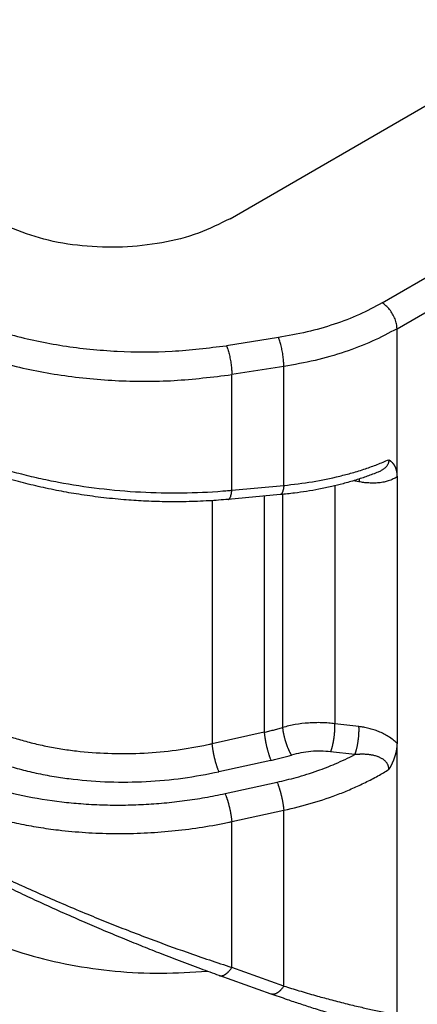
# Model space of a CAD drawing. Units: millimetres. Extents: x -889 to -592, y -624 to -414.
# Drawn here: x -862 to -859, y -596 to -589 of the extents above; entities that cross this region are included whole.
import ezdxf

# ---------------------------------------------------------------- set-up
doc = ezdxf.new("R2010")
doc.units = ezdxf.units.MM

msp = doc.modelspace()

# ---------------------------------------------------------------- linework, layer by layer
at = {"color": 2, "linetype": 'Continuous'}
for p, q in [((-860.0999, -590.1725), (-855.3799, -587.4407)), ((-859.0164, -590.7731), (-854.3193, -588.0546)), ((-858.9103, -590.9568), (-854.2132, -588.2383)), ((-858.9103, -592.0138), (-858.9103, -590.9568)), ((-859.756, -591.0203), (-860.1267, -591.0778)), ((-859.7172, -591.2265), (-860.0879, -591.2839)), ((-860.0879, -592.1084), (-860.0879, -591.2839)), ((-859.7172, -592.0746), (-859.7172, -591.2265)), ((-859.1815, -592.0481), (-859.2195, -592.0408)), ((-858.9103, -592.0138), (-858.9103, -593.9121)), ((-860.0879, -592.1084), (-859.7172, -592.0746)), ((-859.3537, -592.0772), (-859.3537, -593.7733)), ((-860.2276, -592.1827), (-860.2276, -593.9157)), ((-859.7424, -592.1401), (-860.1131, -592.1739)), ((-859.857, -592.1506), (-859.857, -593.8345)), ((-859.7264, -592.1386), (-859.7264, -593.8)), ((-859.1815, -593.7937), (-859.3537, -593.7733)), ((-859.857, -593.8345), (-860.2276, -593.9157)), ((-858.9103, -595.8451), (-858.9103, -593.9121)), ((-859.2111, -593.994), (-859.3833, -593.9737)), ((-859.8089, -594.0349), (-860.1795, -594.116)), ((-860.1359, -594.2713), (-859.7653, -594.1902)), ((-860.0879, -594.4717), (-859.7172, -594.3905)), ((-859.7172, -595.6437), (-859.7172, -594.3905)), ((-860.0879, -595.5114), (-860.0879, -594.4717)), ((-859.8064, -595.7011), (-860.1771, -595.5688)), ((-859.7172, -595.6437), (-860.0879, -595.5114))]:
    msp.add_line(p, q, dxfattribs=at)
for points, knots in [([(-860.0999, -590.1725), (-860.1739, -590.2093), (-860.3286, -590.2864), (-860.5896, -590.3501), (-860.8683, -590.3812), (-861.1515, -590.3718), (-861.4249, -590.3283), (-861.5935, -590.2648), (-861.6751, -590.234)], [0, 0, 0, 0, 0.247501, 0.517207, 0.800388, 1.086624, 1.365139, 1.626079, 1.626079, 1.626079, 1.626079]), ([(-862.3, -590.7407), (-862.2011, -590.7921), (-861.9961, -590.8987), (-861.6554, -591.0078), (-861.2886, -591.0853), (-860.9042, -591.1233), (-860.5136, -591.1257), (-860.2552, -591.0937), (-860.1267, -591.0778)], [0, 0, 0, 0, 0.334, 0.692117, 1.068754, 1.457002, 1.849203, 2.237452, 2.237452, 2.237452, 2.237452]), ([(-859.0164, -590.7731), (-859.0699, -590.8018), (-859.1801, -590.8607), (-859.3601, -590.9282), (-859.5531, -590.9842), (-859.6876, -591.0081), (-859.756, -591.0203)], [0, 0, 0, 0, 0.181976, 0.3743843, 0.575687, 0.7839703, 0.7839703, 0.7839703, 0.7839703]), ([(-858.9103, -590.9568), (-858.9111, -590.9455), (-858.9127, -590.9218), (-858.9239, -590.8865), (-858.9405, -590.8518), (-858.9623, -590.8201), (-858.9872, -590.7928), (-859.0069, -590.7795), (-859.0164, -590.7731)], [0, 0, 0, 0, 0.0339443, 0.071121, 0.1100492, 0.14899, 0.1862028, 0.2202009, 0.2202009, 0.2202009, 0.2202009]), ([(-862.4061, -590.9244), (-862.3005, -590.9793), (-862.0819, -591.093), (-861.7185, -591.2093), (-861.3273, -591.292), (-860.9172, -591.3325), (-860.5006, -591.335), (-860.225, -591.3009), (-860.0879, -591.2839)], [0, 0, 0, 0, 0.356267, 0.738258, 1.140004, 1.554136, 1.972484, 2.386615, 2.386615, 2.386615, 2.386615]), ([(-858.9103, -590.9568), (-858.9687, -590.9881), (-859.0889, -591.0523), (-859.2853, -591.126), (-859.4958, -591.1871), (-859.6426, -591.2132), (-859.7172, -591.2265)], [0, 0, 0, 0, 0.1985192, 0.4084193, 0.6280221, 0.8552403, 0.8552403, 0.8552403, 0.8552403]), ([(-860.1267, -591.0778), (-860.1232, -591.0863), (-860.1154, -591.1053), (-860.1067, -591.1373), (-860.0988, -591.1733), (-860.0928, -591.2112), (-860.0887, -591.2482), (-860.0881, -591.2724), (-860.0879, -591.2839)], [0, 0, 0, 0, 0.0277548, 0.061524, 0.0991989, 0.1383487, 0.1764262, 0.2109685, 0.2109685, 0.2109685, 0.2109685]), ([(-859.7172, -591.2265), (-859.7175, -591.215), (-859.7181, -591.1907), (-859.7222, -591.1537), (-859.7281, -591.1158), (-859.736, -591.0798), (-859.7447, -591.0478), (-859.7525, -591.0289), (-859.756, -591.0203)], [0, 0, 0, 0, 0.0345423, 0.0726198, 0.1117695, 0.1494445, 0.1832136, 0.2109685, 0.2109685, 0.2109685, 0.2109685]), ([(-862.4061, -591.6686), (-862.4036, -591.67), (-862.3987, -591.6729), (-862.3871, -591.6795), (-862.3712, -591.6884), (-862.3213, -591.716), (-862.2391, -591.7583), (-862.122, -591.8121), (-861.9995, -591.8623), (-861.8721, -591.9086), (-861.7403, -591.9508), (-861.6046, -591.9888), (-861.4655, -592.0225), (-861.2755, -592.0616), (-861.0331, -592.0987), (-860.7388, -592.1242), (-860.4442, -592.1304), (-860.2413, -592.1213), (-860.13, -592.1122), (-860.1122, -592.1106), (-860.0982, -592.1094), (-860.0913, -592.1087), (-860.0879, -592.1084)], [0, 0, 0, 0, 0.008557, 0.017134, 0.040037, 0.063083, 0.18829, 0.317224, 0.449633, 0.585232, 0.723709, 0.864727, 1.007929, 1.152943, 1.446702, 1.74298, 2.038528, 2.330146, 2.351788, 2.373386, 2.383763, 2.39413, 2.39413, 2.39413, 2.39413]), ([(-860.1131, -592.1739), (-860.1588, -592.1776), (-860.2585, -592.1857), (-860.409, -592.1911), (-860.5645, -592.1914), (-860.713, -592.1864), (-860.8654, -592.1763), (-861.0197, -592.1607), (-861.1738, -592.1394), (-861.3229, -592.1133), (-861.4662, -592.0831), (-861.6117, -592.0469), (-861.7506, -592.0065), (-861.8838, -591.9621), (-862.0129, -591.9134), (-862.1371, -591.8602), (-862.2596, -591.8015), (-862.3359, -591.759), (-862.3751, -591.737)], [0, 0, 0, 0, 0.13772, 0.299899, 0.451637, 0.604301, 0.745498, 0.909705, 1.069433, 1.212075, 1.363704, 1.508797, 1.661671, 1.797529, 1.930022, 2.075622, 2.202517, 2.337466, 2.337466, 2.337466, 2.337466]), ([(-859.7172, -592.0746), (-859.6489, -592.0667), (-859.5149, -592.0512), (-859.3528, -592.0175), (-859.2276, -591.9844), (-859.1383, -591.9567), (-859.051, -591.9257), (-858.996, -591.9024), (-858.9688, -591.8909)], [0, 0, 0, 0, 0.2061742, 0.4047126, 0.4959506, 0.5943997, 0.6851699, 0.7736439, 0.7736439, 0.7736439, 0.7736439]), ([(-858.9688, -591.8909), (-858.9688, -591.8911), (-858.9688, -591.8917), (-858.9687, -591.8928), (-858.9687, -591.8943), (-858.9687, -591.896), (-858.9688, -591.8982), (-858.969, -591.9011), (-858.9695, -591.905), (-858.9703, -591.9093), (-858.9715, -591.9137), (-858.9733, -591.9186), (-858.9758, -591.9242), (-858.9794, -591.9304), (-858.9837, -591.9365), (-858.9888, -591.9427), (-858.9947, -591.9486), (-859.001, -591.954), (-859.0074, -591.9588), (-859.0147, -591.9638), (-859.0234, -591.9689), (-859.0339, -591.9743), (-859.0414, -591.9775), (-859.0452, -591.9791)], [0, 0, 0, 0, 0.0005769, 0.0017494, 0.0034161, 0.0050372, 0.0068039, 0.0100865, 0.0135946, 0.0185521, 0.023155, 0.0273811, 0.0342598, 0.0414061, 0.0488724, 0.0567088, 0.0654342, 0.0738325, 0.0817925, 0.0891797, 0.1003783, 0.1121739, 0.1245903, 0.1245903, 0.1245903, 0.1245903]), ([(-858.9688, -591.8909), (-858.9688, -591.8909), (-858.9688, -591.891), (-858.9688, -591.891), (-858.9688, -591.891), (-858.9688, -591.891), (-858.9688, -591.891), (-858.9687, -591.891), (-858.9687, -591.891), (-858.9687, -591.891), (-858.9687, -591.8911), (-858.9686, -591.8911), (-858.9686, -591.8911), (-858.9685, -591.8911), (-858.9685, -591.8912), (-858.9684, -591.8912), (-858.9683, -591.8913), (-858.9682, -591.8914), (-858.9681, -591.8914), (-858.968, -591.8915), (-858.968, -591.8915), (-858.9679, -591.8915), (-858.9679, -591.8916), (-858.9678, -591.8916), (-858.9677, -591.8917), (-858.9676, -591.8917), (-858.9675, -591.8918), (-858.9674, -591.8919), (-858.9673, -591.8919), (-858.9671, -591.892), (-858.9669, -591.8922), (-858.9666, -591.8924), (-858.9664, -591.8925), (-858.9662, -591.8927), (-858.9659, -591.8928), (-858.9657, -591.893), (-858.9654, -591.8932), (-858.9651, -591.8934), (-858.9646, -591.8937), (-858.9642, -591.894), (-858.9638, -591.8943), (-858.9634, -591.8946), (-858.963, -591.8949), (-858.9626, -591.8951), (-858.9622, -591.8954), (-858.9616, -591.8958), (-858.961, -591.8963), (-858.9605, -591.8967), (-858.9599, -591.8971), (-858.9593, -591.8975), (-858.9588, -591.8979), (-858.9583, -591.8983), (-858.9578, -591.8987), (-858.9573, -591.8991), (-858.9568, -591.8995), (-858.9564, -591.8999), (-858.9558, -591.9003), (-858.9551, -591.9009), (-858.9543, -591.9016), (-858.9535, -591.9023), (-858.9526, -591.9031), (-858.9518, -591.9038), (-858.951, -591.9046), (-858.9501, -591.9053), (-858.9493, -591.9061), (-858.9485, -591.9069), (-858.9477, -591.9078), (-858.9468, -591.9086), (-858.946, -591.9095), (-858.9452, -591.9103), (-858.9444, -591.9111), (-858.9438, -591.9119), (-858.9431, -591.9126), (-858.9425, -591.9133), (-858.9419, -591.914), (-858.9413, -591.9148), (-858.9407, -591.9155), (-858.94, -591.9163), (-858.9394, -591.917), (-858.9388, -591.9178), (-858.9382, -591.9186), (-858.9376, -591.9194), (-858.937, -591.9203), (-858.9363, -591.9211), (-858.9357, -591.9219), (-858.9351, -591.9228), (-858.9345, -591.9237), (-858.9339, -591.9246), (-858.9333, -591.9255), (-858.9327, -591.9264), (-858.9321, -591.9274), (-858.9315, -591.9283), (-858.9309, -591.9293), (-858.9304, -591.9303), (-858.9298, -591.9312), (-858.9292, -591.9323), (-858.9286, -591.9333), (-858.9281, -591.9343), (-858.9275, -591.9354), (-858.9269, -591.9365), (-858.9264, -591.9375), (-858.9259, -591.9385), (-858.9255, -591.9394), (-858.9251, -591.9401), (-858.9248, -591.9409), (-858.9244, -591.9416), (-858.9241, -591.9424), (-858.9237, -591.9432), (-858.9234, -591.944), (-858.923, -591.9449), (-858.9226, -591.9457), (-858.9223, -591.9466), (-858.9219, -591.9475), (-858.9216, -591.9483), (-858.9212, -591.9493), (-858.9209, -591.9502), (-858.9205, -591.9511), (-858.9202, -591.9521), (-858.9198, -591.953), (-858.9195, -591.954), (-858.9192, -591.955), (-858.9188, -591.956), (-858.9185, -591.9571), (-858.9182, -591.9581), (-858.9178, -591.9592), (-858.9175, -591.9602), (-858.9172, -591.9613), (-858.9169, -591.9624), (-858.9166, -591.9636), (-858.9163, -591.9647), (-858.916, -591.9659), (-858.9157, -591.967), (-858.9154, -591.9682), (-858.9151, -591.9694), (-858.9148, -591.9707), (-858.9145, -591.9719), (-858.9143, -591.973), (-858.9141, -591.974), (-858.9139, -591.9749), (-858.9137, -591.9757), (-858.9136, -591.9766), (-858.9134, -591.9775), (-858.9132, -591.9784), (-858.9131, -591.9794), (-858.9129, -591.9803), (-858.9128, -591.9813), (-858.9126, -591.9823), (-858.9125, -591.9833), (-858.9123, -591.9843), (-858.9122, -591.9854), (-858.912, -591.9864), (-858.9119, -591.9875), (-858.9117, -591.9886), (-858.9116, -591.9897), (-858.9115, -591.9908), (-858.9114, -591.9919), (-858.9113, -591.9931), (-858.9112, -591.9943), (-858.911, -591.9955), (-858.9109, -591.9967), (-858.9109, -591.9979), (-858.9108, -591.9991), (-858.9107, -592.0004), (-858.9106, -592.0016), (-858.9106, -592.0029), (-858.9105, -592.0042), (-858.9104, -592.0055), (-858.9104, -592.0069), (-858.9104, -592.0082), (-858.9103, -592.0096), (-858.9103, -592.011), (-858.9103, -592.0124), (-858.9103, -592.0133), (-858.9103, -592.0138)], [0, 0, 0, 0, 0.0000354, 0.0000681, 0.0000884, 0.0000998, 0.0001151, 0.0001313, 0.0001576, 0.0001907, 0.0002253, 0.0002561, 0.0003135, 0.0003807, 0.000443, 0.0005052, 0.0006396, 0.000764, 0.0008836, 0.0010033, 0.0010395, 0.0010936, 0.0011642, 0.0012499, 0.0013491, 0.0014605, 0.0015827, 0.0017141, 0.0018533, 0.0019989, 0.0023242, 0.0026372, 0.002937, 0.0032228, 0.0034939, 0.0037494, 0.0039886, 0.0045484, 0.0050908, 0.0056154, 0.0061221, 0.0066105, 0.0070804, 0.0075315, 0.0079636, 0.0087198, 0.0094597, 0.0101829, 0.0108893, 0.0115787, 0.0122508, 0.0129054, 0.0135422, 0.0141611, 0.0147617, 0.0153439, 0.0159074, 0.0169854, 0.018073, 0.0191702, 0.0202769, 0.0213932, 0.0225191, 0.0236546, 0.0247999, 0.0259549, 0.0271197, 0.0282945, 0.0294791, 0.0306739, 0.0318787, 0.0328011, 0.033733, 0.0346745, 0.0356254, 0.036586, 0.0375561, 0.0385358, 0.0395252, 0.0405244, 0.0415333, 0.042552, 0.0435805, 0.0446191, 0.0456676, 0.0467262, 0.0477949, 0.0488739, 0.0499631, 0.0510627, 0.0521728, 0.0532935, 0.0544249, 0.055567, 0.05672, 0.0578839, 0.059059, 0.0602452, 0.0614428, 0.0626519, 0.0638725, 0.0651049, 0.0659128, 0.0667342, 0.0675693, 0.0684181, 0.0692804, 0.0701563, 0.0710458, 0.071949, 0.0728658, 0.0737963, 0.0747404, 0.0756982, 0.0766696, 0.0776549, 0.0786538, 0.0796666, 0.0806932, 0.0817336, 0.0827879, 0.0838562, 0.0849385, 0.0860347, 0.0871451, 0.0882696, 0.0894083, 0.0905613, 0.0917286, 0.0929102, 0.0941064, 0.095317, 0.0965423, 0.0977822, 0.0990369, 0.1003064, 0.1015908, 0.1024492, 0.1033236, 0.1042139, 0.1051201, 0.1060423, 0.1069803, 0.1079342, 0.108904, 0.1098897, 0.1108911, 0.1119084, 0.1129415, 0.1139904, 0.1150551, 0.1161356, 0.1172319, 0.1183441, 0.119472, 0.1206158, 0.1217754, 0.1229508, 0.1241421, 0.1253493, 0.1265723, 0.1278113, 0.1290662, 0.130337, 0.1316239, 0.1329267, 0.1342456, 0.1355806, 0.1369317, 0.138299, 0.1396824, 0.1410821, 0.142498, 0.142498, 0.142498, 0.142498]), ([(-859.0452, -591.9791), (-859.0581, -591.9843), (-859.0841, -591.9947), (-859.123, -592.009), (-859.1632, -592.023), (-859.2201, -592.0414), (-859.2911, -592.0618), (-859.3787, -592.0836), (-859.4656, -592.1019), (-859.5543, -592.1173), (-859.646, -592.1304), (-859.7085, -592.1367), (-859.7424, -592.1401)], [0, 0, 0, 0, 0.0417157, 0.0839439, 0.124321, 0.1695881, 0.2632471, 0.3459384, 0.4403957, 0.5296044, 0.6160161, 0.7181447, 0.7181447, 0.7181447, 0.7181447]), ([(-858.9103, -592.0138), (-858.9189, -592.0189), (-858.9387, -592.0305), (-858.97, -592.0422), (-859.0051, -592.0512), (-859.0396, -592.0562), (-859.076, -592.0583), (-859.1061, -592.0575), (-859.1297, -592.0557), (-859.1473, -592.0537), (-859.1641, -592.0513), (-859.1757, -592.0491), (-859.1815, -592.0481)], [0, 0, 0, 0, 0.0300494, 0.0687477, 0.0996625, 0.1385617, 0.1730433, 0.2090276, 0.2286893, 0.2443135, 0.2619459, 0.279674, 0.279674, 0.279674, 0.279674]), ([(-859.181, -592.0287), (-859.181, -592.0294), (-859.181, -592.031), (-859.181, -592.0334), (-859.181, -592.0358), (-859.1811, -592.0382), (-859.1812, -592.0406), (-859.1813, -592.0431), (-859.1814, -592.0456), (-859.1815, -592.0472), (-859.1815, -592.0481)], [0, 0, 0, 0, 0.00233075, 0.00469396, 0.00708729, 0.0095084, 0.01195496, 0.01442466, 0.01691524, 0.01942445, 0.01942445, 0.01942445, 0.01942445]), ([(-860.1131, -592.1739), (-860.1128, -592.1739), (-860.1124, -592.1738), (-860.1112, -592.1736), (-860.1097, -592.173), (-860.1077, -592.1719), (-860.1059, -592.1704), (-860.104, -592.1683), (-860.102, -592.1657), (-860.1001, -592.1624), (-860.0983, -592.1586), (-860.0966, -592.1544), (-860.0951, -592.1497), (-860.0936, -592.1446), (-860.0923, -592.1392), (-860.0912, -592.1335), (-860.0901, -592.1275), (-860.0892, -592.1213), (-860.0885, -592.1149), (-860.0881, -592.1106), (-860.0879, -592.1084)], [0, 0, 0, 0, 0.00070277, 0.00140997, 0.00346799, 0.00565931, 0.00804161, 0.0106571, 0.01406806, 0.01786344, 0.02204924, 0.02661774, 0.03155132, 0.03682469, 0.04240717, 0.04826422, 0.05435888, 0.06065293, 0.06710788, 0.07368588, 0.07368588, 0.07368588, 0.07368588]), ([(-859.7172, -592.0746), (-859.7174, -592.0768), (-859.7178, -592.0811), (-859.7186, -592.0875), (-859.7195, -592.0937), (-859.7205, -592.0997), (-859.7217, -592.1055), (-859.723, -592.1109), (-859.7244, -592.1159), (-859.726, -592.1206), (-859.7277, -592.1249), (-859.7295, -592.1286), (-859.7314, -592.1319), (-859.7333, -592.1346), (-859.7352, -592.1366), (-859.7371, -592.1382), (-859.739, -592.1393), (-859.7406, -592.1398), (-859.7417, -592.1401), (-859.7422, -592.1401), (-859.7424, -592.1401)], [0, 0, 0, 0, 0.006578, 0.01303295, 0.019327, 0.02542165, 0.0312787, 0.03686119, 0.04213455, 0.04706813, 0.05163664, 0.05582243, 0.05961782, 0.06302878, 0.06564426, 0.06802656, 0.07021789, 0.0722759, 0.07298311, 0.07368588, 0.07368588, 0.07368588, 0.07368588]), ([(-862.0242, -593.7088), (-862.0219, -593.7101), (-862.0173, -593.7127), (-862.0092, -593.7173), (-861.9999, -593.7226), (-861.9647, -593.742), (-861.9032, -593.7733), (-861.8128, -593.8133), (-861.7182, -593.8495), (-861.6198, -593.8817), (-861.5179, -593.9098), (-861.4129, -593.9336), (-861.3053, -593.9532), (-861.1581, -593.9735), (-860.9701, -593.9876), (-860.7419, -593.9866), (-860.5133, -593.9678), (-860.3554, -593.9424), (-860.2671, -593.9243), (-860.2504, -593.9207), (-860.2372, -593.9178), (-860.2308, -593.9164), (-860.2276, -593.9157)], [0, 0, 0, 0, 0.007968, 0.015955, 0.027979, 0.040046, 0.136367, 0.235214, 0.336484, 0.440042, 0.545735, 0.653378, 0.762773, 0.873703, 1.099113, 1.327755, 1.557589, 1.786486, 1.807223, 1.82793, 1.83778, 1.847624, 1.847624, 1.847624, 1.847624]), ([(-859.857, -593.8345), (-859.8463, -593.832), (-859.8243, -593.8269), (-859.7918, -593.8186), (-859.759, -593.8097), (-859.7375, -593.8033), (-859.7264, -593.8)], [0, 0, 0, 0, 0.0328797, 0.0678133, 0.100488, 0.1350585, 0.1350585, 0.1350585, 0.1350585]), ([(-859.3537, -593.7733), (-859.3681, -593.7717), (-859.3991, -593.7682), (-859.446, -593.7659), (-859.4944, -593.7657), (-859.5575, -593.7688), (-859.6355, -593.7777), (-859.6963, -593.7926), (-859.7264, -593.8)], [0, 0, 0, 0, 0.0434184, 0.0936093, 0.1409344, 0.1884158, 0.2830461, 0.3760123, 0.3760123, 0.3760123, 0.3760123]), ([(-859.7264, -593.8), (-859.7263, -593.8017), (-859.7259, -593.8054), (-859.7252, -593.8109), (-859.7245, -593.8167), (-859.7236, -593.8227), (-859.7225, -593.8289), (-859.7214, -593.8353), (-859.7201, -593.8418), (-859.7187, -593.8486), (-859.7172, -593.8555), (-859.7156, -593.8625), (-859.7138, -593.8696), (-859.7119, -593.8767), (-859.71, -593.884), (-859.7079, -593.8912), (-859.7057, -593.8984), (-859.7034, -593.9056), (-859.7011, -593.9127), (-859.6987, -593.9198), (-859.6962, -593.9267), (-859.6937, -593.9335), (-859.6911, -593.9401), (-859.6885, -593.9466), (-859.6859, -593.9528), (-859.6832, -593.9588), (-859.6806, -593.9645), (-859.678, -593.9701), (-859.6754, -593.9753), (-859.6728, -593.9803), (-859.6702, -593.985), (-859.6677, -593.9894), (-859.6653, -593.9935), (-859.6636, -593.9961), (-859.6628, -593.9974)], [0, 0, 0, 0, 0.0053327, 0.0109145, 0.0167401, 0.022802, 0.0290906, 0.0355938, 0.0422976, 0.0491855, 0.056239, 0.0634377, 0.070759, 0.0781792, 0.0856728, 0.0932133, 0.1007737, 0.1083263, 0.1158434, 0.1232976, 0.1306621, 0.1379113, 0.1450205, 0.1519669, 0.1587294, 0.165289, 0.1716287, 0.1777341, 0.1835929, 0.1891954, 0.1945341, 0.1996041, 0.2044024, 0.2089284, 0.2089284, 0.2089284, 0.2089284]), ([(-859.3833, -593.9737), (-859.3827, -593.9723), (-859.3816, -593.9695), (-859.3799, -593.9652), (-859.3783, -593.9605), (-859.3767, -593.9556), (-859.3751, -593.9504), (-859.3735, -593.945), (-859.3719, -593.9393), (-859.3703, -593.9334), (-859.3688, -593.9272), (-859.3674, -593.9209), (-859.3659, -593.9143), (-859.3646, -593.9076), (-859.3632, -593.9007), (-859.362, -593.8937), (-859.3608, -593.8866), (-859.3597, -593.8794), (-859.3587, -593.8722), (-859.3577, -593.8649), (-859.3569, -593.8577), (-859.3561, -593.8504), (-859.3554, -593.8432), (-859.3548, -593.8361), (-859.3543, -593.8291), (-859.3539, -593.8222), (-859.3536, -593.8154), (-859.3534, -593.8088), (-859.3532, -593.8024), (-859.3531, -593.7942), (-859.3532, -593.7846), (-859.3535, -593.777), (-859.3537, -593.7733)], [0, 0, 0, 0, 0.0043994, 0.0090589, 0.0139776, 0.0191524, 0.0245786, 0.030249, 0.0361544, 0.0422836, 0.048623, 0.055157, 0.0618683, 0.0687375, 0.0757436, 0.0828643, 0.0900759, 0.0973541, 0.1046736, 0.1120092, 0.1193354, 0.126627, 0.1338596, 0.1410095, 0.1480542, 0.1549726, 0.1617452, 0.1683539, 0.174783, 0.1810181, 0.19286, 0.2038072, 0.2038072, 0.2038072, 0.2038072]), ([(-859.2111, -593.994), (-859.2105, -593.9927), (-859.2094, -593.9899), (-859.2078, -593.9855), (-859.2061, -593.9809), (-859.2045, -593.976), (-859.2029, -593.9708), (-859.2013, -593.9653), (-859.1997, -593.9597), (-859.1982, -593.9537), (-859.1967, -593.9476), (-859.1952, -593.9412), (-859.1938, -593.9347), (-859.1924, -593.9279), (-859.1911, -593.9211), (-859.1898, -593.9141), (-859.1886, -593.907), (-859.1875, -593.8998), (-859.1865, -593.8925), (-859.1856, -593.8853), (-859.1847, -593.878), (-859.1839, -593.8708), (-859.1833, -593.8636), (-859.1827, -593.8564), (-859.1822, -593.8494), (-859.1818, -593.8425), (-859.1814, -593.8358), (-859.1812, -593.8292), (-859.181, -593.8227), (-859.181, -593.8146), (-859.181, -593.8049), (-859.1813, -593.7973), (-859.1815, -593.7937)], [0, 0, 0, 0, 0.0043994, 0.0090589, 0.0139776, 0.0191524, 0.0245786, 0.030249, 0.0361544, 0.0422836, 0.048623, 0.055157, 0.0618683, 0.0687375, 0.0757436, 0.0828643, 0.0900759, 0.0973541, 0.1046736, 0.1120092, 0.1193354, 0.126627, 0.1338596, 0.1410095, 0.1480542, 0.1549726, 0.1617452, 0.1683539, 0.174783, 0.1810181, 0.19286, 0.2038072, 0.2038072, 0.2038072, 0.2038072]), ([(-858.9103, -593.9121), (-858.9189, -593.9043), (-858.9385, -593.8868), (-858.9707, -593.8647), (-859.0058, -593.845), (-859.0402, -593.8293), (-859.0756, -593.8163), (-859.1058, -593.8077), (-859.1297, -593.8021), (-859.1472, -593.7987), (-859.164, -593.7959), (-859.1757, -593.7944), (-859.1815, -593.7937)], [0, 0, 0, 0, 0.0347621, 0.0787719, 0.116721, 0.1555547, 0.1921768, 0.229645, 0.2497481, 0.2655717, 0.2832554, 0.3008648, 0.3008648, 0.3008648, 0.3008648]), ([(-862.1211, -593.8866), (-862.0558, -593.9213), (-861.9217, -593.9925), (-861.7404, -594.0574), (-861.5874, -594.1012), (-861.465, -594.1298), (-861.3418, -594.1525), (-861.1731, -594.1758), (-860.9598, -594.1916), (-860.6984, -594.1886), (-860.4368, -594.1658), (-860.2651, -594.1326), (-860.1795, -594.116)], [0, 0, 0, 0, 0.221334, 0.454968, 0.575825, 0.699012, 0.831587, 0.951585, 1.209889, 1.472166, 1.73524, 1.996479, 1.996479, 1.996479, 1.996479]), ([(-859.857, -593.8345), (-859.8566, -593.8381), (-859.8559, -593.8457), (-859.8547, -593.8553), (-859.8536, -593.8635), (-859.8526, -593.8699), (-859.8516, -593.8765), (-859.8504, -593.8833), (-859.8492, -593.8903), (-859.848, -593.8973), (-859.8466, -593.9045), (-859.8451, -593.9117), (-859.8436, -593.919), (-859.842, -593.9263), (-859.8404, -593.9336), (-859.8386, -593.9409), (-859.8369, -593.9482), (-859.8351, -593.9553), (-859.8332, -593.9623), (-859.8313, -593.9692), (-859.8294, -593.976), (-859.8275, -593.9825), (-859.8256, -593.9889), (-859.8237, -593.995), (-859.8217, -594.0009), (-859.8198, -594.0066), (-859.8179, -594.012), (-859.8155, -594.0186), (-859.8126, -594.0263), (-859.8101, -594.0321), (-859.8089, -594.0349)], [0, 0, 0, 0, 0.0109405, 0.0228494, 0.0291452, 0.0356523, 0.0423559, 0.0492389, 0.0562823, 0.063465, 0.0707641, 0.0781554, 0.085613, 0.0931103, 0.1006199, 0.108114, 0.1155648, 0.1229448, 0.1302273, 0.1373865, 0.144398, 0.1512389, 0.1578882, 0.164327, 0.1705383, 0.1765078, 0.1822232, 0.1876749, 0.1977591, 0.2067288, 0.2067288, 0.2067288, 0.2067288]), ([(-860.1795, -594.116), (-860.1807, -594.1133), (-860.1832, -594.1075), (-860.1861, -594.0998), (-860.1886, -594.0932), (-860.1905, -594.0878), (-860.1924, -594.0821), (-860.1943, -594.0762), (-860.1962, -594.0701), (-860.1982, -594.0637), (-860.2001, -594.0572), (-860.202, -594.0504), (-860.2039, -594.0435), (-860.2057, -594.0365), (-860.2075, -594.0294), (-860.2093, -594.0221), (-860.211, -594.0148), (-860.2126, -594.0075), (-860.2142, -594.0002), (-860.2158, -593.9929), (-860.2172, -593.9857), (-860.2186, -593.9785), (-860.2199, -593.9715), (-860.2211, -593.9645), (-860.2222, -593.9577), (-860.2232, -593.9511), (-860.2242, -593.9447), (-860.2253, -593.9365), (-860.2265, -593.9269), (-860.2273, -593.9193), (-860.2276, -593.9157)], [0, 0, 0, 0, 0.0089696, 0.0190538, 0.0245055, 0.030221, 0.0361904, 0.0424018, 0.0488405, 0.0554898, 0.0623307, 0.0693422, 0.0765014, 0.0837839, 0.091164, 0.0986148, 0.1061089, 0.1136185, 0.1211158, 0.1285734, 0.1359646, 0.1432638, 0.1504465, 0.1574899, 0.1643729, 0.1710765, 0.1775836, 0.1838794, 0.1957882, 0.2067288, 0.2067288, 0.2067288, 0.2067288]), ([(-858.9103, -593.9121), (-858.9103, -593.9124), (-858.9103, -593.9132), (-858.9103, -593.9144), (-858.9103, -593.9156), (-858.9103, -593.9168), (-858.9104, -593.9181), (-858.9104, -593.9193), (-858.9104, -593.9206), (-858.9105, -593.922), (-858.9106, -593.9233), (-858.9106, -593.9247), (-858.9107, -593.9261), (-858.9108, -593.9275), (-858.9109, -593.9289), (-858.911, -593.9304), (-858.9111, -593.9319), (-858.9112, -593.9334), (-858.9114, -593.935), (-858.9115, -593.9366), (-858.9117, -593.9382), (-858.9118, -593.9398), (-858.912, -593.9414), (-858.9122, -593.9431), (-858.9124, -593.9448), (-858.9126, -593.9465), (-858.9129, -593.9482), (-858.9131, -593.95), (-858.9134, -593.9518), (-858.9137, -593.9536), (-858.914, -593.9554), (-858.9142, -593.9572), (-858.9145, -593.9588), (-858.9148, -593.9604), (-858.9151, -593.962), (-858.9154, -593.9636), (-858.9157, -593.9652), (-858.916, -593.9668), (-858.9164, -593.9685), (-858.9167, -593.9702), (-858.9171, -593.972), (-858.9175, -593.9737), (-858.9179, -593.9755), (-858.9183, -593.9773), (-858.9187, -593.9791), (-858.9191, -593.981), (-858.9196, -593.9828), (-858.9201, -593.9847), (-858.9206, -593.9867), (-858.9211, -593.9886), (-858.9216, -593.9906), (-858.9222, -593.9926), (-858.9227, -593.9946), (-858.9233, -593.9966), (-858.9239, -593.9987), (-858.9245, -594.0008), (-858.9252, -594.0029), (-858.9258, -594.005), (-858.9265, -594.0071), (-858.9272, -594.0092), (-858.9279, -594.0113), (-858.9286, -594.0134), (-858.9293, -594.0154), (-858.93, -594.0174), (-858.9307, -594.0194), (-858.9314, -594.0214), (-858.9321, -594.0233), (-858.9328, -594.0253), (-858.9336, -594.0272), (-858.9343, -594.0291), (-858.935, -594.031), (-858.9357, -594.0328), (-858.9365, -594.0346), (-858.9372, -594.0364), (-858.9379, -594.0382), (-858.9386, -594.0399), (-858.9394, -594.0417), (-858.9401, -594.0434), (-858.9408, -594.0451), (-858.9415, -594.0467), (-858.9423, -594.0483), (-858.943, -594.0499), (-858.9437, -594.0515), (-858.9445, -594.0533), (-858.9453, -594.0552), (-858.9463, -594.0573), (-858.9473, -594.0593), (-858.9482, -594.0613), (-858.9492, -594.0633), (-858.9502, -594.0653), (-858.9511, -594.0673), (-858.9521, -594.0692), (-858.9531, -594.0711), (-858.954, -594.073), (-858.955, -594.0748), (-858.9558, -594.0763), (-858.9564, -594.0775), (-858.9568, -594.0784), (-858.9573, -594.0792), (-858.9578, -594.0802), (-858.9583, -594.0811), (-858.9588, -594.082), (-858.9594, -594.083), (-858.9599, -594.084), (-858.9605, -594.0851), (-858.961, -594.0861), (-858.9616, -594.0872), (-858.9622, -594.0881), (-858.9626, -594.0889), (-858.963, -594.0896), (-858.9634, -594.0902), (-858.9638, -594.0909), (-858.9642, -594.0917), (-858.9646, -594.0924), (-858.9651, -594.0932), (-858.9654, -594.0939), (-858.9657, -594.0944), (-858.9659, -594.0947), (-858.9662, -594.0951), (-858.9664, -594.0955), (-858.9666, -594.096), (-858.9669, -594.0964), (-858.9671, -594.0968), (-858.9673, -594.0971), (-858.9674, -594.0972), (-858.9675, -594.0974), (-858.9676, -594.0976), (-858.9677, -594.0977), (-858.9678, -594.0979), (-858.9678, -594.098), (-858.9679, -594.0981), (-858.9679, -594.0982), (-858.968, -594.0982), (-858.968, -594.0983), (-858.9681, -594.0985), (-858.9682, -594.0986), (-858.9683, -594.0988), (-858.9684, -594.099), (-858.9685, -594.0991), (-858.9685, -594.0992), (-858.9686, -594.0993), (-858.9686, -594.0993), (-858.9687, -594.0994), (-858.9687, -594.0995), (-858.9687, -594.0995), (-858.9687, -594.0995), (-858.9688, -594.0996), (-858.9688, -594.0996), (-858.9688, -594.0996), (-858.9688, -594.0996), (-858.9688, -594.0997), (-858.9688, -594.0997), (-858.9688, -594.0997)], [0, 0, 0, 0, 0.0011447, 0.0023153, 0.0035117, 0.0047338, 0.0059815, 0.0072549, 0.008554, 0.0098785, 0.0112286, 0.0126042, 0.0140053, 0.0154318, 0.0168838, 0.0183611, 0.0198639, 0.021392, 0.0229455, 0.0245244, 0.0261287, 0.0277583, 0.0294133, 0.0310937, 0.0327995, 0.0345307, 0.0362873, 0.0380694, 0.039877, 0.0417101, 0.0435687, 0.0454529, 0.0469991, 0.0485734, 0.0501758, 0.051806, 0.0534641, 0.0551498, 0.0568633, 0.0586042, 0.0603727, 0.0621686, 0.0639918, 0.0658422, 0.0677199, 0.0696248, 0.0715567, 0.0735156, 0.0755016, 0.0775144, 0.0795542, 0.0816208, 0.0837142, 0.0858344, 0.0879813, 0.090155, 0.0923554, 0.0945824, 0.096808, 0.099017, 0.101209, 0.1033836, 0.1055406, 0.1076797, 0.1098005, 0.1119026, 0.1139857, 0.1160495, 0.1180936, 0.1201177, 0.1221214, 0.1241043, 0.1260661, 0.1280065, 0.1299249, 0.1318211, 0.1336947, 0.1355453, 0.1373725, 0.139176, 0.1409552, 0.14271, 0.1444397, 0.1461442, 0.1484581, 0.1507506, 0.1530212, 0.1552696, 0.1574954, 0.1596984, 0.1618781, 0.1640342, 0.1661664, 0.1682742, 0.1703572, 0.1724152, 0.1733554, 0.1743261, 0.1753267, 0.1763571, 0.1774165, 0.1785048, 0.1796213, 0.1807658, 0.1819377, 0.1831367, 0.1843623, 0.1856141, 0.1863369, 0.1870901, 0.1878734, 0.1886862, 0.1895281, 0.1903986, 0.1912972, 0.1922235, 0.1926246, 0.1930514, 0.1935029, 0.1939776, 0.1944746, 0.1949924, 0.19553, 0.1957488, 0.1959595, 0.1961603, 0.1963494, 0.1965247, 0.1966845, 0.1968268, 0.1969498, 0.1970515, 0.1971301, 0.1971837, 0.1973832, 0.1975821, 0.1977886, 0.1980109, 0.1981142, 0.1982176, 0.1983209, 0.1984243, 0.1984805, 0.1985407, 0.1985946, 0.1986314, 0.1986572, 0.198683, 0.1987016, 0.1987352, 0.1987874, 0.1988369, 0.1988369, 0.1988369, 0.1988369]), ([(-862.3093, -594.0146), (-862.2362, -594.0533), (-862.0861, -594.133), (-861.84, -594.2213), (-861.5761, -594.2898), (-861.3481, -594.3264), (-861.1583, -594.3449), (-861.0132, -594.3527), (-860.8641, -594.3544), (-860.7172, -594.3499), (-860.5703, -594.3395), (-860.4241, -594.3229), (-860.2791, -594.3009), (-860.1836, -594.2812), (-860.1359, -594.2713)], [0, 0, 0, 0, 0.247778, 0.509211, 0.782193, 1.064924, 1.200635, 1.354311, 1.500564, 1.647819, 1.795171, 1.942301, 2.089023, 2.234968, 2.234968, 2.234968, 2.234968]), ([(-859.8089, -594.0349), (-859.7972, -594.0322), (-859.7725, -594.0267), (-859.7354, -594.0175), (-859.6984, -594.0077), (-859.6744, -594.0007), (-859.6628, -593.9974)], [0, 0, 0, 0, 0.0360632, 0.0757518, 0.1146575, 0.1508435, 0.1508435, 0.1508435, 0.1508435]), ([(-859.7653, -594.1902), (-859.72, -594.1795), (-859.6222, -594.1564), (-859.4838, -594.1122), (-859.3435, -594.0586), (-859.2572, -594.0165), (-859.2111, -593.994)], [0, 0, 0, 0, 0.1395722, 0.301341, 0.435576, 0.5894163, 0.5894163, 0.5894163, 0.5894163]), ([(-859.3833, -593.9737), (-859.4066, -593.9716), (-859.4535, -593.9675), (-859.5244, -593.9706), (-859.5947, -593.9795), (-859.6402, -593.9915), (-859.6628, -593.9974)], [0, 0, 0, 0, 0.0701001, 0.1412431, 0.2123193, 0.2823194, 0.2823194, 0.2823194, 0.2823194]), ([(-858.9688, -594.0997), (-858.9688, -594.0995), (-858.9688, -594.0989), (-858.9687, -594.0976), (-858.9687, -594.096), (-858.9687, -594.0941), (-858.9688, -594.0917), (-858.969, -594.0885), (-858.9695, -594.0845), (-858.9703, -594.0801), (-858.9716, -594.0752), (-858.9733, -594.0704), (-858.9753, -594.0655), (-858.9779, -594.0606), (-858.9811, -594.0552), (-858.9852, -594.0496), (-858.9904, -594.0436), (-858.9965, -594.0375), (-859.0033, -594.0319), (-859.0099, -594.0271), (-859.0171, -594.0225), (-859.0249, -594.0181), (-859.0334, -594.014), (-859.0416, -594.0105), (-859.0512, -594.0069), (-859.0623, -594.0034), (-859.0748, -594.0001), (-859.0859, -593.9978), (-859.096, -593.996), (-859.1056, -593.9946), (-859.116, -593.9934), (-859.128, -593.9923), (-859.1412, -593.9916), (-859.1551, -593.9913), (-859.1646, -593.9914), (-859.17, -593.9915), (-859.1718, -593.9916), (-859.174, -593.9916), (-859.1765, -593.9918), (-859.1801, -593.992), (-859.1845, -593.9923), (-859.1915, -593.9929), (-859.2004, -593.9936), (-859.2075, -593.9939), (-859.2111, -593.994)], [0, 0, 0, 0, 0.0006362, 0.0019346, 0.0037781, 0.0055757, 0.0075171, 0.0110833, 0.0149839, 0.0196308, 0.0246348, 0.0300042, 0.0349101, 0.0404796, 0.0467178, 0.0536467, 0.0613057, 0.070593, 0.0794246, 0.0876784, 0.0952022, 0.1050493, 0.1145012, 0.1234415, 0.1317396, 0.1453591, 0.1583332, 0.1704489, 0.1794123, 0.1891195, 0.1995858, 0.2108282, 0.2252626, 0.2391817, 0.252467, 0.2537282, 0.2554892, 0.2577475, 0.2603958, 0.2630491, 0.2683681, 0.2736993, 0.2842402, 0.2950336, 0.2950336, 0.2950336, 0.2950336]), ([(-859.7172, -594.3905), (-859.6487, -594.3743), (-859.5136, -594.3423), (-859.3505, -594.286), (-859.2258, -594.2347), (-859.1349, -594.1923), (-859.0491, -594.1477), (-858.9944, -594.115), (-858.9688, -594.0997)], [0, 0, 0, 0, 0.2109489, 0.4164504, 0.5166801, 0.6155031, 0.7172125, 0.8066027, 0.8066027, 0.8066027, 0.8066027]), ([(-862.4061, -594.1925), (-862.4036, -594.1939), (-862.3987, -594.1967), (-862.3871, -594.2033), (-862.3712, -594.2122), (-862.3214, -594.2395), (-862.2393, -594.2808), (-862.1221, -594.3322), (-861.9996, -594.3787), (-861.8722, -594.4201), (-861.7403, -594.4563), (-861.6046, -594.4871), (-861.4655, -594.5125), (-861.3074, -594.5345), (-861.1305, -594.5506), (-860.9351, -594.558), (-860.7381, -594.5552), (-860.5411, -594.5424), (-860.3452, -594.5194), (-860.2086, -594.4962), (-860.13, -594.4805), (-860.1122, -594.4769), (-860.0982, -594.4739), (-860.0913, -594.4724), (-860.0879, -594.4717)], [0, 0, 0, 0, 0.008555, 0.017128, 0.040004, 0.063004, 0.187644, 0.315567, 0.446624, 0.580634, 0.717384, 0.856628, 0.998099, 1.14151, 1.335181, 1.530832, 1.728001, 1.925708, 2.122978, 2.319334, 2.34133, 2.363298, 2.373858, 2.384412, 2.384412, 2.384412, 2.384412]), ([(-859.7653, -594.1902), (-859.7641, -594.1929), (-859.7616, -594.1987), (-859.7587, -594.2064), (-859.7562, -594.213), (-859.7544, -594.2184), (-859.7524, -594.2241), (-859.7505, -594.23), (-859.7486, -594.2361), (-859.7467, -594.2425), (-859.7448, -594.249), (-859.7428, -594.2558), (-859.741, -594.2627), (-859.7391, -594.2697), (-859.7373, -594.2768), (-859.7355, -594.2841), (-859.7338, -594.2914), (-859.7322, -594.2987), (-859.7306, -594.306), (-859.7291, -594.3133), (-859.7276, -594.3205), (-859.7262, -594.3277), (-859.7249, -594.3347), (-859.7237, -594.3417), (-859.7226, -594.3485), (-859.7216, -594.3551), (-859.7206, -594.3615), (-859.7195, -594.3697), (-859.7183, -594.3793), (-859.7176, -594.3869), (-859.7172, -594.3905)], [0, 0, 0, 0, 0.0089696, 0.0190538, 0.0245055, 0.030221, 0.0361904, 0.0424018, 0.0488405, 0.0554898, 0.0623307, 0.0693422, 0.0765014, 0.0837839, 0.091164, 0.0986148, 0.1061089, 0.1136185, 0.1211158, 0.1285734, 0.1359646, 0.1432638, 0.1504465, 0.1574899, 0.1643729, 0.1710765, 0.1775836, 0.1838794, 0.1957882, 0.2067288, 0.2067288, 0.2067288, 0.2067288]), ([(-860.1359, -594.2713), (-860.1347, -594.2741), (-860.1322, -594.2799), (-860.1293, -594.2876), (-860.1269, -594.2942), (-860.125, -594.2996), (-860.1231, -594.3053), (-860.1212, -594.3112), (-860.1192, -594.3173), (-860.1173, -594.3237), (-860.1154, -594.3302), (-860.1135, -594.337), (-860.1116, -594.3439), (-860.1098, -594.3509), (-860.108, -594.358), (-860.1062, -594.3653), (-860.1045, -594.3725), (-860.1028, -594.3799), (-860.1012, -594.3872), (-860.0997, -594.3945), (-860.0982, -594.4017), (-860.0969, -594.4089), (-860.0956, -594.4159), (-860.0944, -594.4229), (-860.0932, -594.4296), (-860.0922, -594.4363), (-860.0913, -594.4427), (-860.0901, -594.4509), (-860.0889, -594.4605), (-860.0882, -594.4681), (-860.0879, -594.4717)], [0, 0, 0, 0, 0.0089696, 0.0190538, 0.0245055, 0.030221, 0.0361904, 0.0424018, 0.0488405, 0.0554898, 0.0623307, 0.0693422, 0.0765014, 0.0837839, 0.091164, 0.0986148, 0.1061089, 0.1136185, 0.1211158, 0.1285734, 0.1359646, 0.1432638, 0.1504465, 0.1574899, 0.1643729, 0.1710765, 0.1775836, 0.1838794, 0.1957882, 0.2067288, 0.2067288, 0.2067288, 0.2067288]), ([(-862.4061, -594.5095), (-862.3652, -594.5328), (-862.282, -594.5803), (-862.1555, -594.6484), (-862.0202, -594.7187), (-861.8313, -594.8131), (-861.5824, -594.9306), (-861.3274, -595.0432), (-861.1223, -595.1294), (-860.9725, -595.1903), (-860.8239, -595.249), (-860.6358, -595.3207), (-860.3892, -595.411), (-860.1945, -595.4759), (-860.0879, -595.5114)], [0, 0, 0, 0, 0.141057, 0.287587, 0.43078, 0.598535, 0.92097, 1.256514, 1.434674, 1.588274, 1.741869, 1.913864, 2.192238, 2.529514, 2.529514, 2.529514, 2.529514]), ([(-860.1771, -595.5688), (-860.2207, -595.5531), (-860.3158, -595.5189), (-860.4593, -595.4651), (-860.6017, -595.4102), (-860.7367, -595.3566), (-860.8728, -595.3013), (-861.0112, -595.2435), (-861.1568, -595.1812), (-861.304, -595.1164), (-861.4519, -595.0494), (-861.5934, -594.9834), (-861.732, -594.9171), (-861.8668, -594.8506), (-862.0025, -594.7816), (-862.1337, -594.7126), (-862.2593, -594.6442), (-862.3388, -594.5987), (-862.3751, -594.578)], [0, 0, 0, 0, 0.139115, 0.303051, 0.459887, 0.596938, 0.738776, 0.900732, 1.046852, 1.213768, 1.383207, 1.534078, 1.682122, 1.8439, 1.985087, 2.139033, 2.288438, 2.413978, 2.413978, 2.413978, 2.413978]), ([(-862.0725, -595.1965), (-861.9901, -595.2398), (-861.8198, -595.3293), (-861.5386, -595.4257), (-861.236, -595.4985), (-860.9174, -595.542), (-860.5908, -595.5587), (-860.3723, -595.5448), (-860.2631, -595.5378)], [0, 0, 0, 0, 0.278941, 0.576401, 0.888759, 1.211527, 1.539661, 1.867846, 1.867846, 1.867846, 1.867846]), ([(-860.1771, -595.5688), (-860.1763, -595.5691), (-860.1748, -595.5696), (-860.1723, -595.5702), (-860.1698, -595.5706), (-860.1673, -595.5709), (-860.1647, -595.5709), (-860.162, -595.5708), (-860.1592, -595.5705), (-860.1565, -595.5701), (-860.1536, -595.5694), (-860.1507, -595.5686), (-860.1478, -595.5676), (-860.1449, -595.5664), (-860.1419, -595.565), (-860.1389, -595.5635), (-860.1359, -595.5618), (-860.1329, -595.5599), (-860.1299, -595.5578), (-860.1269, -595.5556), (-860.1239, -595.5532), (-860.1209, -595.5507), (-860.1179, -595.548), (-860.1149, -595.5452), (-860.112, -595.5423), (-860.1082, -595.5382), (-860.1034, -595.5328), (-860.098, -595.526), (-860.0928, -595.5189), (-860.0895, -595.5139), (-860.0879, -595.5114)], [0, 0, 0, 0, 0.0024529, 0.0049341, 0.0074521, 0.0100156, 0.0126329, 0.015312, 0.0180601, 0.0208839, 0.0237893, 0.0267811, 0.0298632, 0.0330388, 0.0363096, 0.0396767, 0.0431401, 0.0466989, 0.0503514, 0.054095, 0.0579266, 0.061842, 0.0658369, 0.0699062, 0.0740444, 0.0782456, 0.0868112, 0.095552, 0.104414, 0.1133432, 0.1133432, 0.1133432, 0.1133432]), ([(-859.7172, -595.6437), (-859.7189, -595.6462), (-859.7221, -595.6511), (-859.7274, -595.6583), (-859.7328, -595.6651), (-859.7375, -595.6705), (-859.7414, -595.6746), (-859.7443, -595.6775), (-859.7473, -595.6803), (-859.7502, -595.683), (-859.7532, -595.6855), (-859.7562, -595.6879), (-859.7592, -595.6901), (-859.7623, -595.6921), (-859.7653, -595.694), (-859.7683, -595.6958), (-859.7713, -595.6973), (-859.7742, -595.6987), (-859.7772, -595.6999), (-859.7801, -595.7009), (-859.783, -595.7017), (-859.7858, -595.7023), (-859.7886, -595.7028), (-859.7913, -595.7031), (-859.794, -595.7032), (-859.7966, -595.7031), (-859.7992, -595.7029), (-859.8017, -595.7025), (-859.8041, -595.7019), (-859.8057, -595.7014), (-859.8064, -595.7011)], [0, 0, 0, 0, 0.0089293, 0.0177912, 0.026532, 0.0350977, 0.0392988, 0.043437, 0.0475063, 0.0515012, 0.0554167, 0.0592482, 0.0629918, 0.0666443, 0.0702031, 0.0736665, 0.0770336, 0.0803044, 0.08348, 0.0865622, 0.089554, 0.0924593, 0.0952832, 0.0980313, 0.1007103, 0.1033276, 0.1058911, 0.1084092, 0.1108902, 0.1133429, 0.1133429, 0.1133429, 0.1133429]), ([(-859.7172, -595.6437), (-859.6812, -595.6549), (-859.6058, -595.6783), (-859.4964, -595.7101), (-859.3864, -595.7404), (-859.2807, -595.7678), (-859.1792, -595.7921), (-859.0826, -595.8133), (-858.9949, -595.8308), (-858.9365, -595.8407), (-858.9103, -595.8451)], [0, 0, 0, 0, 0.1132098, 0.2367635, 0.3416015, 0.4556092, 0.5642974, 0.6546786, 0.7524973, 0.8323474, 0.8323474, 0.8323474, 0.8323474]), ([(-859.0498, -595.93), (-859.0619, -595.9272), (-859.0893, -595.9208), (-859.1298, -595.9109), (-859.1738, -595.8997), (-859.2296, -595.8849), (-859.3052, -595.8639), (-859.4008, -595.8357), (-859.5013, -595.8045), (-859.5991, -595.7727), (-859.6998, -595.7388), (-859.7682, -595.7146), (-859.8064, -595.7011)], [0, 0, 0, 0, 0.0372877, 0.0843665, 0.1252069, 0.1732397, 0.2578034, 0.3605937, 0.4720155, 0.5734113, 0.6690996, 0.7909175, 0.7909175, 0.7909175, 0.7909175])]:
    msp.add_open_spline(points, degree=3, knots=knots, dxfattribs=at)

doc.saveas('drawing.dxf')
